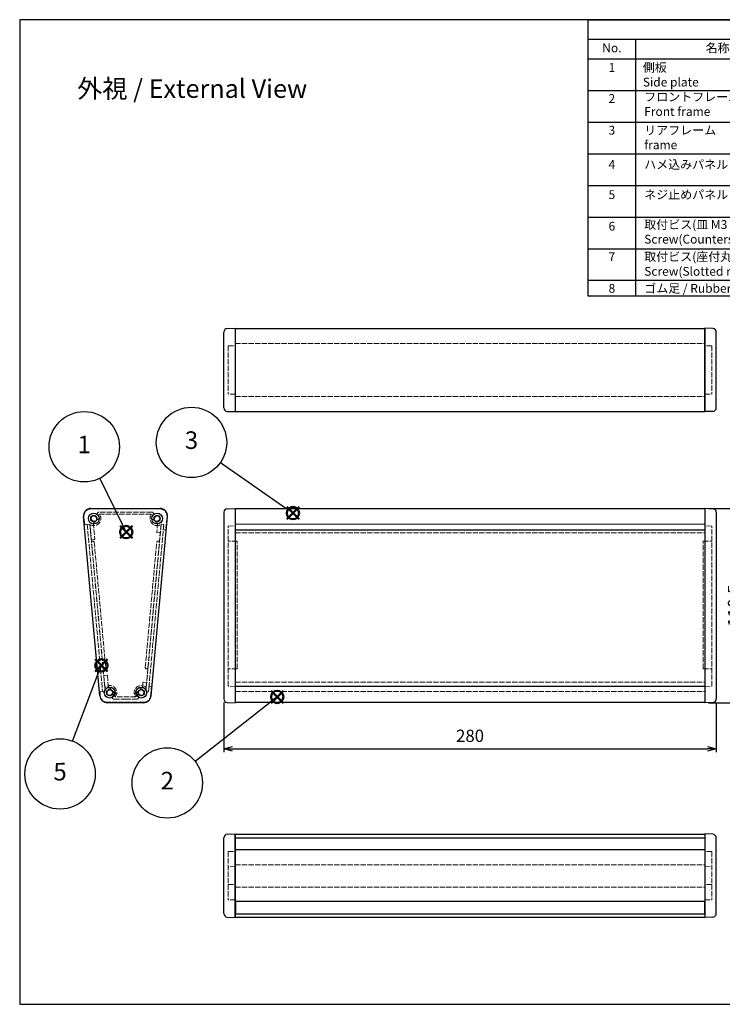
# Model space of a CAD drawing. Units: millimetres. Extents: x 42 to 2480, y 816 to 1376.
# Drawn here: x 42 to 442, y 816 to 1376 of the extents above; entities that cross this region are included whole.
import ezdxf

# ---------------------------------------------------------------- set-up
doc = ezdxf.new("R2010")
doc.units = ezdxf.units.MM
doc.linetypes.add('AM_ISO02W050x2', pattern=[3.75, 3, -0.75])
doc.layers.add('AM_12', color=7, linetype='Continuous', lineweight=50, plot=False)
for name, color, linetype, lineweight in [('AM_5', 3, 'Continuous', 25), ('ネジ止メパネル0', 3, 'AM_ISO02W050x2', 13), ('側板', 7, 'Continuous', 25), ('側板0', 7, 'AM_ISO02W050x2', 13), ('ﾈｼﾞ止ﾒﾊﾟﾈﾙ', 3, 'Continuous', 25), ('ﾊﾒｺﾐﾊﾟﾈﾙ', 4, 'Continuous', 25), ('ﾊﾒｺﾐﾊﾟﾈﾙ0', 4, 'AM_ISO02W050x2', 13), ('ﾌﾛﾝﾄﾌﾚｰﾑ', 2, 'Continuous', 25), ('ﾌﾛﾝﾄﾌﾚｰﾑ0', 2, 'AM_ISO02W050x2', 13), ('ﾘﾔﾌﾚｰﾑ', 5, 'Continuous', 25), ('ﾘﾔﾌﾚｰﾑ0', 5, 'AM_ISO02W050x2', 13)]:
    doc.layers.add(name, color=color, linetype=linetype, lineweight=lineweight)
doc.styles.add('ACISOTS', font='isocp.shx', dxfattribs={"height": 1, "bigfont": 'extfont.shx'})
doc.styles.get("Standard").update_dxf_attribs({"font": 'ISOCP.SHX', "bigfont": 'EXTFONT.SHX'})
doc.dimstyles.new('AM_ISO$0', dxfattribs={"dimtxt": 3.5, "dimasz": 2.5, "dimexe": 1, "dimexo": 1, "dimgap": 1.5, "dimtad": 1, "dimdsep": 46, "dimtxsty": 'STANDARD', "dimblk": 'OPEN30', "dimcen": 0, "dimclrd": 3, "dimclre": 3, "dimclrt": 2, "dimadec": 0, "dimazin": 2, "dimtp": 0.1, "dimtm": 0.1, "dimtfac": 0.71, "dimtmove": 0, "dimatfit": 3, "dimldrblk": 'OPEN30', "dimfxl": 1, "dimlwd": -1, "dimlwe": -1, "dimarcsym": 0})

# ---------------------------------------------------------------- blocks, each defined once
blk = doc.blocks.new('TK-A3')
for p, q in [((359, 280), (359, 275)), ((359, 275), (403, 275))]:
    blk.add_line(p, q)
blk.add_lwpolyline([(0, 0), (403, 0), (403, 280), (0, 280)], close=True)
at = {"insert": (402.36, 276.11), "char_height": 2.5, "width": 43.0784, "attachment_point": 9}
blk.add_mtext('(文書番号：TY-34)2008.02.08', dxfattribs=at)
blk = doc.blocks.new('_Open30')
at = {"color": 0, "linetype": 'ByBlock', "lineweight": -2}
for p, q in [((-1, 0.27), (0, 0)), ((0, 0), (-1, -0.27)), ((0, 0), (-1, 0))]:
    blk.add_line(p, q, dxfattribs=at)
blk = doc.blocks.new('*D24')
at = {"layer": 'AM_5', "color": 3}
for p, q in [((158.21, 988.04), (158.21, 959.66)), ((438.21, 988.04), (438.21, 959.66)), ((163.21, 961.66), (433.21, 961.66))]:
    blk.add_line(p, q, dxfattribs=at)
at = {"layer": 'Defpoints', "color": 0}
for p in [(158.21, 990.04), (438.21, 990.04), (438.21, 961.66)]:
    blk.add_point(p, dxfattribs=at)
at = {"layer": 'AM_5', "color": 3, "xscale": 5, "yscale": 5, "zscale": 5, "rotation": 180}
blk.add_blockref('_Open30', (158.21, 961.66), dxfattribs=at)
at = {"layer": 'AM_5', "color": 3, "xscale": 5, "yscale": 5, "zscale": 5}
blk.add_blockref('_Open30', (438.21, 961.66), dxfattribs=at)
at = {"layer": 'AM_5', "color": 2, "insert": (298.21, 968.16), "char_height": 7, "attachment_point": 5}
blk.add_mtext('280', dxfattribs=at)
blk = doc.blocks.new('*D25')
at = {"layer": 'AM_5', "color": 3}
for p, q in [((433.71, 1098.38), (457.71, 1098.38)), ((455.71, 992.88), (455.71, 1093.38)), ((433.71, 987.88), (457.71, 987.88))]:
    blk.add_line(p, q, dxfattribs=at)
at = {"layer": 'Defpoints', "color": 0}
for p in [(431.71, 1098.38), (455.71, 1098.38), (431.71, 987.88)]:
    blk.add_point(p, dxfattribs=at)
at = {"layer": 'AM_5', "color": 3, "xscale": 5, "yscale": 5, "zscale": 5}
for p, rotation in [((455.71, 1098.38), 90), ((455.71, 987.88), 270)]:
    blk.add_blockref('_Open30', p, dxfattribs=dict(at, rotation=rotation))
at = {"layer": 'AM_5', "color": 2, "insert": (449.21, 1043.13), "char_height": 7, "attachment_point": 5, "rotation": 90}
blk.add_mtext('110.5', dxfattribs=at)
blk = doc.blocks.new('*S26')
at = {"layer": 'AM_12', "color": 4}
for p, q in [((496.28, 1077.26), (503.28, 1084.26)), ((496.28, 1084.26), (503.28, 1077.26))]:
    blk.add_line(p, q, dxfattribs=at)
blk.add_circle((499.78, 1080.76), 3.5, dxfattribs=at)
blk = doc.blocks.new('*S27')
at = {"layer": 'AM_5'}
h = blk.add_hatch(color=3, dxfattribs=at)
edge = h.paths.add_edge_path(flags=0)
edge.add_arc((499.78, 1080.76), 0.893, 0, 360)
at = {"layer": 'AM_5', "color": 3}
blk.add_line((484.75, 1111.31), (497.57, 1085.24), dxfattribs=at)
at = {"layer": 'AM_5', "color": 3, "linetype": 'Continuous'}
blk.add_line((499.39, 1081.56), (497.57, 1085.24), dxfattribs=at)
at = {"layer": 'AM_5'}
blk.add_circle((475.92, 1129.26), 20, dxfattribs=at)
at = {"layer": 'AM_5', "color": 7, "insert": (475.92, 1129.26), "char_height": 10, "attachment_point": 5}
blk.add_mtext('1', dxfattribs=at)
blk = doc.blocks.new('*S28')
at = {"layer": 'AM_12', "color": 4}
for p, q in [((185.03, 987.69), (192.03, 994.69)), ((185.03, 994.69), (192.03, 987.69))]:
    blk.add_line(p, q, dxfattribs=at)
blk.add_circle((188.53, 991.19), 3.5, dxfattribs=at)
blk = doc.blocks.new('*S29')
at = {"layer": 'AM_5'}
h = blk.add_hatch(color=3, dxfattribs=at)
edge = h.paths.add_edge_path(flags=0)
edge.add_arc((188.53, 991.19), 0.893, 0, 360)
at = {"layer": 'AM_5', "color": 3}
blk.add_line((141.8, 954.59), (184.59, 988.11), dxfattribs=at)
at = {"layer": 'AM_5', "color": 3, "linetype": 'Continuous'}
blk.add_line((187.82, 990.64), (184.59, 988.11), dxfattribs=at)
at = {"layer": 'AM_5'}
blk.add_circle((126.05, 942.26), 20, dxfattribs=at)
at = {"layer": 'AM_5', "color": 7, "insert": (126.05, 942.26), "char_height": 10, "attachment_point": 5}
blk.add_mtext('2', dxfattribs=at)
blk = doc.blocks.new('*S30')
at = {"layer": 'AM_12', "color": 4}
for p, q in [((194, 1092.23), (201, 1099.23)), ((194, 1099.23), (201, 1092.23))]:
    blk.add_line(p, q, dxfattribs=at)
blk.add_circle((197.5, 1095.73), 3.5, dxfattribs=at)
blk = doc.blocks.new('*S31')
at = {"layer": 'AM_5'}
h = blk.add_hatch(color=3, dxfattribs=at)
edge = h.paths.add_edge_path(flags=0)
edge.add_arc((197.5, 1095.73), 0.893, 0, 360)
at = {"layer": 'AM_5', "color": 3}
blk.add_line((156.22, 1124.48), (193.4, 1098.58), dxfattribs=at)
at = {"layer": 'AM_5', "color": 3, "linetype": 'Continuous'}
blk.add_line((196.77, 1096.24), (193.4, 1098.58), dxfattribs=at)
at = {"layer": 'AM_5'}
blk.add_circle((139.81, 1135.91), 20, dxfattribs=at)
at = {"layer": 'AM_5', "color": 7, "insert": (139.81, 1135.91), "char_height": 10, "attachment_point": 5}
blk.add_mtext('3', dxfattribs=at)
blk = doc.blocks.new('*S34')
at = {"layer": 'AM_12', "color": 4}
for p, q in [((515.93, 1068.97), (522.93, 1075.97)), ((515.93, 1075.97), (522.93, 1068.97))]:
    blk.add_line(p, q, dxfattribs=at)
blk.add_circle((519.43, 1072.47), 3.5, dxfattribs=at)
blk = doc.blocks.new('構成内容')
at = {"color": 7}
for p, q in [((-482.76, -157.23), (-482.76, 0)), ((0, 0), (0, -157.23)), ((0, -157.23), (-482.76, -157.23))]:
    blk.add_line(p, q, dxfattribs=at)
blk.add_line((-482.76, 0), (0, 0))
at = {"color": 1}
for p, q in [((-482.76, -11.11), (0, -11.11)), ((-455.76, -11.11), (-455.76, -157.23)), ((-314.7, -11.11), (-314.7, -157.23)), ((-266.7, -11.11), (-266.7, -157.23)), ((-147.02, -11.11), (-147.02, -157.23)), ((-482.76, -22.23), (0, -22.23)), ((-482.76, -40.23), (0, -40.23)), ((-482.76, -58.23), (0, -58.23)), ((-482.76, -76.23), (0, -76.23)), ((-482.76, -94.23), (0, -94.23)), ((-482.76, -112.23), (0, -112.23)), ((-482.76, -130.23), (0, -130.23)), ((-482.76, -148.23), (0, -148.23))]:
    blk.add_line(p, q, dxfattribs=at)
at = {"color": 2, "char_height": 5, "style": 'ACISOTS'}
for s, insert, width, attachment_point in [('構成内容 / Components', (-247.38, -5.56), 126.3794, 5), ('No.', (-469.26, -13.54), 23.76, 2), ('名称 / Part name', (-389.79, -13.54), 109.8182, 2), ('数量 / Pcs', (-290.31, -13.54), 48.534, 2), ('材質 / Material', (-205.89, -13.68), 142.6632, 2), ('色・表面処理 / Color・Finish', (-74.93, -13.54), 163.7847, 2), ('1', (-469.26, -24.66), 23.76, 2), ('側板\\PSide plate', (-451.67, -24.66), 109.8182, 1), ('2', (-290.31, -24.66), 48.534, 2), ('難燃性ABS樹脂 (UL94V-0 主成分)\\PABS UL94V-0', (-262.34, -24.66), 110.1156, 1), ('グレー , ブラック / シボ  \\PGray , Black', (-143.67, -24.66), 163.7847, 1), ('2', (-469.26, -42.32), 23.76, 2), ('フロントフレーム\\PFront frame', (-450.87, -41.39), 109.8182, 1), ('1', (-290.31, -41.39), 48.534, 2), ('アルミ押出材 A6063S-T5\\PExtruded aluminium A6063S-T5', (-262.34, -41.39), 110.4064, 1), ('シルバー , ブラック ・ アルマイト & クリア塗装Silver , Black ・ anodized with clear coating ', (-143.98, -42.12), 139.4692, 1), ('3', (-469.26, -60.37), 23.76, 2), ('リアフレーム                          Rear frame', (-450.87, -60.37), 109.8182, 1), ('1', (-290.31, -60.37), 48.534, 2), ('アルミ押出材 A6063S-T5\\PExtruded aluminium A6063S-T5', (-262.34, -59.39), 110.4064, 1), ('シルバー , ブラック ・ アルマイト & クリア塗装Silver , Black ・ anodized with clear coating ', (-143.98, -60.12), 139.4692, 1), ('アルミ板 A1100P t1.5\\PAliminium A1100P t1.5', (-261.57, -79.08), 105.2702, 1), ('シルバーアルマイト , ブラック塗装\\PSilver anodized , Black Painted', (-144.05, -78.37), 127.4718, 1), ('4', (-469.26, -79.83), 23.76, 2), ('ハメ込みパネル / Slide panel', (-450.87, -79.83), 109.8182, 1), ('1', (-290.31, -79.83), 48.534, 2), ('5', (-469.26, -96.99), 23.76, 2), ('ネジ止めパネル / Screwed panel', (-450.87, -96.99), 128.1848, 1), ('1', (-290.31, -96.99), 48.534, 2), ('アルミ板 A1100P t1.5\\PAliminium A1100P t1.5', (-261.56, -96.03), 109.0428, 1), ('シルバーアルマイト , ブラック塗装\\PSilver anodized , Black Painted', (-144.05, -96.37), 127.4718, 1), ('6', (-469.26, -114.94), 23.76, 2), ('取付ビス(皿 M3 x 10)   \\PScrew(Countersunk M3 - 10)', (-450.87, -114.01), 128.1848, 1), ('8', (-290.31, -114.94), 48.534, 2), ('鉄\\PSteel', (-262.34, -114.94), 110.6972, 1), ('三価黒クロメート\\PBlack trivalent chromate', (-144.05, -114.94), 123.1983, 1), ('7', (-469.26, -132.29), 23.76, 2), ('取付ビス(座付丸皿 M3 x 5)   \\PScrew(Slotted raised countersunk M3 - 5)', (-450.87, -132.29), 139.9789, 1), ('4', (-290.31, -132.29), 48.534, 2), ('鉄\\PSteel', (-262.34, -132.29), 108.9523, 1), ('ニッケルメッキ , 三価黒クロメート\\PNickel plated , Black trivalent chromate', (-144.05, -132.29), 131.2699, 1), ('8', (-469.26, -150.29), 23.76, 2), ('ゴム足 / Rubber feet', (-450.87, -150.29), 128.1848, 1), ('4', (-290.31, -150.29), 48.534, 2), ('合成ゴム / Rubber', (-262.34, -150.29), 112.1512, 1), ('ブラック / Black', (-144.05, -150.29), 116.7153, 1)]:
    blk.add_mtext(s, dxfattribs=dict(at, insert=insert, width=width, attachment_point=attachment_point))

msp = doc.modelspace()

# ---------------------------------------------------------------- hatches: boundary and pattern name
at = {"layer": 'AM_5'}
h = msp.add_hatch(color=3, dxfattribs=at)
edge = h.paths.add_edge_path(flags=0)
edge.add_arc((88.561, 1009.074), 0.893, -170.16285, 189.83715)

# ---------------------------------------------------------------- linework, layer by layer
at = {"layer": 'AM_5', "color": 3, "linetype": 'Continuous'}
msp.add_line((88.244, 1008.239), (86.782, 1004.401), dxfattribs=at)
at = {"layer": 'AM_5', "color": 3}
msp.add_line((72.19, 966.073), (86.782, 1004.401), dxfattribs=at)
at = {"layer": 'AM_5'}
msp.add_circle((65.074, 947.382), 20, dxfattribs=at)
at = {"layer": 'ネジ止メパネル0'}
for p, q in [((80.514, 1089.215), (82.008, 1089.352)), ((80.514, 1089.215), (89.23, 994.315)), ((82.008, 1089.352), (90.724, 994.452)), ((89.23, 994.315), (90.724, 994.452))]:
    msp.add_line(p, q, dxfattribs=at)
at = {"layer": '側板'}
for p, q in [((158.215, 1155.593), (158.215, 1198.675)), ((160.145, 1200.674), (164.715, 1200.834)), ((164.715, 1200.834), (164.715, 1153.435)), ((431.715, 1200.834), (431.715, 1153.435)), ((436.284, 1200.674), (431.715, 1200.834)), ((438.215, 1155.593), (438.215, 1198.675)), ((160.145, 1153.594), (164.715, 1153.435)), ((436.284, 1153.594), (431.715, 1153.435)), ((82.625, 1098.383), (121.907, 1098.383)), ((160.145, 1098.224), (164.715, 1098.383)), ((164.715, 1098.383), (164.715, 987.883)), ((436.284, 1098.224), (431.715, 1098.383)), ((431.715, 1098.383), (431.715, 987.883)), ((87.704, 991.747), (78.392, 1093.747)), ((116.828, 991.747), (126.139, 1093.747)), ((158.215, 1096.225), (158.215, 990.042)), ((438.215, 1096.225), (438.215, 990.042)), ((112.595, 987.883), (91.936, 987.883)), ((160.145, 988.043), (164.715, 987.883)), ((436.284, 988.043), (431.715, 987.883)), ((160.145, 913.052), (164.715, 913.211)), ((164.715, 913.211), (164.715, 865.812)), ((431.715, 913.211), (431.715, 865.812)), ((436.284, 913.052), (431.715, 913.211)), ((158.215, 867.971), (158.215, 911.053)), ((438.215, 867.971), (438.215, 911.053)), ((164.715, 870.38), (164.815, 870.38)), ((431.615, 870.38), (431.715, 870.38)), ((160.145, 865.972), (164.715, 865.812)), ((436.284, 865.972), (431.715, 865.812))]:
    msp.add_line(p, q, dxfattribs=at)
for centre, radius in [((84.268, 1092.633), 3.1), ((84.268, 1092.633), 1.75), ((120.264, 1092.633), 3.1), ((120.264, 1092.633), 1.75), ((93.306, 993.633), 3.1), ((93.306, 993.633), 1.75), ((111.226, 993.633), 3.1), ((111.226, 993.633), 1.75)]:
    msp.add_circle(centre, radius, dxfattribs=at)
for centre, radius, start, end in [((160.215, 1198.675), 2, 92, 180), ((436.215, 1198.675), 2, 0, 88), ((160.215, 1155.593), 2, 180, 268), ((436.215, 1155.593), 2, 272, 0), ((82.625, 1094.133), 4.25, 90, 185.21602), ((121.907, 1094.133), 4.25, 354.78398, 90), ((160.215, 1096.225), 2, 92, 180), ((436.215, 1096.225), 2, 0, 88), ((91.936, 992.133), 4.25, 185.21602, 270), ((112.595, 992.133), 4.25, 270, 354.78398), ((160.215, 990.042), 2, 180, 268), ((436.215, 990.042), 2, 272, 0), ((160.215, 911.053), 2, 92, 180), ((436.215, 911.053), 2, 0, 88), ((160.215, 867.971), 2, 180, 268), ((436.215, 867.971), 2, 272, 0)]:
    msp.add_arc(centre, radius, start, end, dxfattribs=at)
at = {"layer": '側板0'}
for p, q in [((160.715, 1190.807), (164.715, 1190.947)), ((160.715, 1190.807), (160.715, 1163.461)), ((435.715, 1190.807), (431.715, 1190.947)), ((435.715, 1190.807), (435.715, 1163.461)), ((164.715, 1163.322), (160.715, 1163.461)), ((431.715, 1163.322), (435.715, 1163.461)), ((87.39, 1095.133), (117.141, 1095.133)), ((82.062, 1089.296), (90.532, 996.516)), ((122.469, 1089.296), (113.999, 996.516)), ((160.715, 1088.357), (164.715, 1088.496)), ((160.715, 997.258), (160.715, 1088.357)), ((435.715, 1088.357), (431.715, 1088.496)), ((435.715, 997.258), (435.715, 1088.357)), ((84.495, 1079.147), (90.991, 1007.983)), ((113.54, 1007.983), (120.037, 1079.147)), ((165.715, 1079.771), (160.715, 1079.815)), ((165.715, 1007.209), (165.715, 1079.771)), ((430.715, 1079.771), (435.715, 1079.815)), ((430.715, 1007.209), (430.715, 1079.771)), ((165.715, 1007.209), (160.715, 1007.165)), ((430.715, 1007.209), (435.715, 1007.165)), ((164.715, 997.118), (160.715, 997.258)), ((431.715, 997.118), (435.715, 997.258)), ((108.103, 991.133), (96.428, 991.133)), ((160.715, 903.184), (164.715, 903.324)), ((160.715, 903.184), (160.715, 875.839)), ((435.715, 903.184), (431.715, 903.324)), ((435.715, 903.184), (435.715, 875.839)), ((164.715, 894.663), (160.715, 894.523)), ((431.715, 894.663), (435.715, 894.523)), ((160.715, 884.5), (164.715, 884.361)), ((435.715, 884.5), (431.715, 884.361)), ((164.715, 875.699), (160.715, 875.839)), ((431.715, 875.699), (435.715, 875.839))]:
    msp.add_line(p, q, dxfattribs=at)
for centre in [(84.268, 1092.633), (120.264, 1092.633), (93.306, 993.633), (111.226, 993.633)]:
    msp.add_circle(centre, 1.75, dxfattribs=at)
for centre, radius, start, end in [((84.268, 1092.633), 4, 236.53384, 38.68219), ((120.264, 1092.633), 4, 141.31781, 303.46616), ((83.748, 1079.079), 0.75, 5.21602, 185.21602), ((120.783, 1079.079), 0.75, 354.78398, 174.78398), ((90.245, 1007.915), 0.75, 185.21602, 5.21602), ((114.287, 1007.915), 0.75, 174.78398, 354.78398), ((93.306, 993.633), 4, 321.31781, 133.89821), ((111.226, 993.633), 4, 46.10179, 218.68219)]:
    msp.add_arc(centre, radius, start, end, dxfattribs=at)
at = {"layer": 'ﾈｼﾞ止ﾒﾊﾟﾈﾙ'}
for p, q in [((164.815, 874.888), (164.815, 867.837)), ((431.615, 874.888), (431.615, 867.837)), ((164.815, 867.837), (431.615, 867.837))]:
    msp.add_line(p, q, dxfattribs=at)
at = {"layer": 'ﾊﾒｺﾐﾊﾟﾈﾙ'}
for p, q in [((164.715, 1089.399), (164.715, 994.258)), ((431.715, 1089.399), (431.715, 994.258)), ((164.715, 904.135), (164.715, 910.808)), ((431.715, 910.808), (431.715, 904.135))]:
    msp.add_line(p, q, dxfattribs=at)
at = {"layer": 'ﾊﾒｺﾐﾊﾟﾈﾙ0'}
for p, q in [((122.565, 1089.399), (113.878, 994.395)), ((124.059, 1089.262), (115.371, 994.258)), ((124.059, 1089.262), (122.565, 1089.399)), ((431.715, 1089.399), (164.715, 1089.399)), ((113.878, 994.395), (115.371, 994.258)), ((164.715, 994.258), (431.715, 994.258))]:
    msp.add_line(p, q, dxfattribs=at)
at = {"layer": 'ﾌﾛﾝﾄﾌﾚｰﾑ'}
for p, q in [((164.715, 997.199), (431.715, 997.199)), ((164.715, 997.078), (164.715, 988.133)), ((431.715, 997.078), (431.715, 988.133)), ((164.715, 988.133), (431.715, 988.133)), ((431.715, 904.135), (164.715, 904.135)), ((164.715, 874.888), (164.715, 904.135)), ((431.715, 904.135), (431.715, 874.888)), ((431.715, 874.888), (164.715, 874.888))]:
    msp.add_line(p, q, dxfattribs=at)
at = {"layer": 'ﾌﾛﾝﾄﾌﾚｰﾑ0'}
for p, q in [((89.964, 1003.138), (90.731, 994.372)), ((91.74, 1003.495), (90.146, 1003.355)), ((91.957, 1003.313), (92.585, 996.131)), ((112.226, 999.328), (111.976, 996.472)), ((114.037, 999.37), (112.443, 999.51)), ((113.8, 994.372), (114.218, 999.154)), ((115.688, 997.017), (115.444, 994.228)), ((116.851, 997.116), (115.905, 997.199)), ((116.585, 991.785), (117.033, 996.9)), ((164.715, 999.51), (431.715, 999.51)), ((164.715, 999.078), (164.715, 997.078)), ((431.715, 999.078), (431.715, 997.078)), ((87.946, 991.785), (87.786, 993.612)), ((90.731, 994.372), (88.241, 994.154)), ((93.833, 995.603), (93.807, 995.504)), ((95.276, 994.161), (95.176, 994.134)), ((109.355, 994.134), (109.256, 994.161)), ((110.725, 995.504), (110.698, 995.603)), ((115.444, 994.228), (113.8, 994.372)), ((164.715, 994.228), (431.715, 994.228)), ((112.6, 988.133), (91.931, 988.133)), ((94.806, 990.933), (94.806, 991.043)), ((95.806, 989.933), (102.266, 989.933)), ((102.266, 989.933), (108.725, 989.933)), ((109.725, 990.933), (109.725, 991.044)), ((164.715, 895.729), (431.715, 895.729)), ((164.715, 883.007), (431.715, 883.007))]:
    msp.add_line(p, q, dxfattribs=at)
for centre, radius, start, end in [((90.164, 1003.156), 0.2, 95, 185), ((91.758, 1003.295), 0.2, 5, 95), ((112.425, 999.311), 0.2, 85, 175), ((114.019, 999.171), 0.2, 355, 85), ((115.887, 997), 0.2, 85, 175), ((116.833, 996.917), 0.2, 355, 85), ((88.285, 993.656), 0.5, 95, 185), ((91.931, 992.133), 4, 185, 270), ((93.306, 993.633), 1.5, 89.47751, 0.52249), ((93.306, 993.633), 2.6, 88.77415, 106.08749), ((93.324, 995.633), 0.5, 269.47751, 345), ((93.351, 995.733), 0.5, 345, 88.77415), ((95.306, 993.652), 0.5, 105, 180.52249), ((95.806, 991.043), 1, 133.98296, 180), ((93.306, 993.633), 2.6, 313.98296, 1.22585), ((95.405, 993.678), 0.5, 1.22585, 105), ((111.226, 993.633), 2.6, 178.77415, 225.99401), ((109.126, 993.678), 0.5, 75, 178.77415), ((109.226, 993.652), 0.5, 359.47751, 75), ((108.725, 991.044), 1, 0, 45.99401), ((111.226, 993.633), 1.5, 179.47751, 90.52249), ((111.181, 995.733), 0.5, 91.22585, 195), ((111.208, 995.633), 0.5, 195, 270.52249), ((111.226, 993.633), 2.6, 81.04543, 91.22585), ((111.677, 996.498), 0.3, 261.04543, 355), ((112.6, 992.133), 4, 270, 355), ((95.806, 990.933), 1, 180, 270), ((108.725, 990.933), 1, 270, 0)]:
    msp.add_arc(centre, radius, start, end, dxfattribs=at)
at = {"layer": 'ﾘﾔﾌﾚｰﾑ'}
for p, q in [((164.715, 1200.754), (431.715, 1200.754)), ((164.715, 1200.584), (164.715, 1153.685)), ((431.715, 1153.855), (431.715, 1200.754)), ((164.715, 1153.515), (431.715, 1153.515)), ((431.715, 1098.133), (164.715, 1098.133)), ((164.715, 1098.133), (164.715, 1086.499)), ((431.715, 1098.133), (431.715, 1086.499)), ((164.715, 1086.196), (431.715, 1086.196)), ((431.715, 913.002), (164.715, 913.002)), ((164.715, 910.808), (164.715, 913.002)), ((431.715, 913.002), (431.715, 910.808)), ((431.715, 910.808), (164.715, 910.808)), ((164.715, 865.734), (164.715, 874.888)), ((431.715, 874.888), (431.715, 865.734)), ((164.715, 869.326), (164.815, 869.326)), ((431.615, 869.326), (431.715, 869.326)), ((431.715, 865.734), (164.715, 865.734))]:
    msp.add_line(p, q, dxfattribs=at)
at = {"layer": 'ﾘﾔﾌﾚｰﾑ0'}
for p, q in [((164.715, 1192.135), (431.715, 1192.135)), ((164.715, 1162.133), (431.715, 1162.133)), ((82.631, 1098.133), (121.901, 1098.133)), ((79.007, 1089.666), (78.646, 1093.785)), ((87.265, 1092.871), (87.266, 1093.423)), ((117.178, 1096.333), (87.266, 1096.333)), ((117.267, 1092.871), (117.266, 1093.423)), ((125.885, 1093.785), (125.237, 1086.378)), ((79.548, 1089.211), (82.039, 1089.429)), ((82.806, 1080.662), (82.039, 1089.429)), ((83.985, 1090.133), (84.798, 1080.837)), ((83.985, 1090.133), (84.286, 1090.133)), ((84.769, 1090.763), (84.769, 1090.763)), ((119.762, 1090.763), (119.762, 1090.763)), ((120.547, 1090.133), (120.082, 1084.822)), ((120.245, 1090.133), (120.547, 1090.133)), ((122.493, 1089.429), (122.074, 1084.647)), ((124.137, 1089.285), (122.493, 1089.429)), ((123.892, 1086.496), (124.137, 1089.285)), ((164.715, 1089.429), (431.715, 1089.429)), ((164.715, 1086.499), (164.715, 1084.499)), ((431.715, 1086.499), (431.715, 1084.499)), ((120.264, 1084.605), (121.858, 1084.465)), ((125.021, 1086.196), (124.074, 1086.279)), ((164.715, 1084.465), (431.715, 1084.465)), ((84.616, 1080.62), (83.022, 1080.481))]:
    msp.add_line(p, q, dxfattribs=at)
for centre, radius, start, end in [((82.631, 1094.133), 4, 90, 185), ((121.901, 1094.133), 4, 355, 90), ((84.268, 1092.633), 1.5, 5.35441, 270.52249), ((86.558, 1092.848), 0.8, 185.35441, 251.53718), ((87.266, 1095.333), 1, 90, 203.84417), ((86.465, 1092.873), 0.8, 258.46282, 359.87642), ((84.268, 1092.633), 3.1, 14.75284, 47.77951), ((117.178, 1095.333), 1, 318.81164, 90), ((120.264, 1092.633), 3.1, 138.81164, 165.24716), ((118.067, 1092.873), 0.8, 180.12358, 281.53718), ((117.974, 1092.848), 0.8, 288.46282, 354.64559), ((120.264, 1092.633), 1.5, 269.47751, 174.64559), ((79.505, 1089.709), 0.5, 185, 275), ((84.286, 1090.633), 0.5, 15, 90.52249), ((84.286, 1090.633), 0.5, 270, 15), ((120.245, 1090.633), 0.5, 165, 270), ((120.245, 1090.633), 0.5, 89.47751, 165), ((124.092, 1086.478), 0.2, 175, 265), ((84.599, 1080.819), 0.2, 275, 5), ((120.281, 1084.804), 0.2, 175, 265), ((121.875, 1084.665), 0.2, 265, 355), ((125.038, 1086.396), 0.2, 265, 355), ((83.005, 1080.68), 0.2, 185, 275)]:
    msp.add_arc(centre, radius, start, end, dxfattribs=at)

# ---------------------------------------------------------------- block references
at = {"lineweight": 0, "xscale": 2, "yscale": 2, "zscale": 2}
msp.add_blockref('TK-A3', (42.114, 816.348), dxfattribs=at)
msp.add_blockref('構成内容', (848.114, 1376.348))
at = {"layer": 'AM_12'}
for name, p in [('*S30', (0, 0)), ('*S26', (-397.097, 4.182)), ('*S34', (-430.865, -63.399)), ('*S28', (0, 0))]:
    msp.add_blockref(name, p, dxfattribs=at)
at = {"layer": 'AM_5'}
for name, p in [('*S31', (0, 0)), ('*S27', (-397.097, 4.182)), ('*S29', (0, 0))]:
    msp.add_blockref(name, p, dxfattribs=at)

# ---------------------------------------------------------------- texts
at = {"layer": 'AM_5', "color": 2, "insert": (140.193, 1337.139), "char_height": 10.5, "attachment_point": 5}
msp.add_mtext('{\\fMS Gothic|b0|i0|c128|p49;\\C0;外視 / External View}', dxfattribs=at)
at = {"layer": 'AM_5', "color": 7, "insert": (65.074, 947.382), "char_height": 10, "attachment_point": 5, "rotation": 0.50615}
msp.add_mtext('5', dxfattribs=at)

# ---------------------------------------------------------------- dimensions: what is measured, and where the dimension line sits
at = {"layer": 'AM_5'}
dim = msp.add_linear_dim(base=(455.715, 1098.383), p1=(431.715, 987.883), p2=(431.715, 1098.383), angle=90, dimstyle='AM_ISO$0', override={"dimscale": 2}, dxfattribs=at)
dim.commit()
dim.dimension.update_dxf_attribs({"geometry": '*D25', "text_midpoint": (449.215, 1043.133)})
dim = msp.add_linear_dim(base=(438.215, 961.659), p1=(158.215, 990.042), p2=(438.215, 990.042), dimstyle='AM_ISO$0', override={"dimscale": 2, "dimpost": ''}, dxfattribs=at)
dim.commit()
dim.dimension.update_dxf_attribs({"geometry": '*D24', "text_midpoint": (298.215, 968.16)})

doc.saveas('drawing.dxf')
